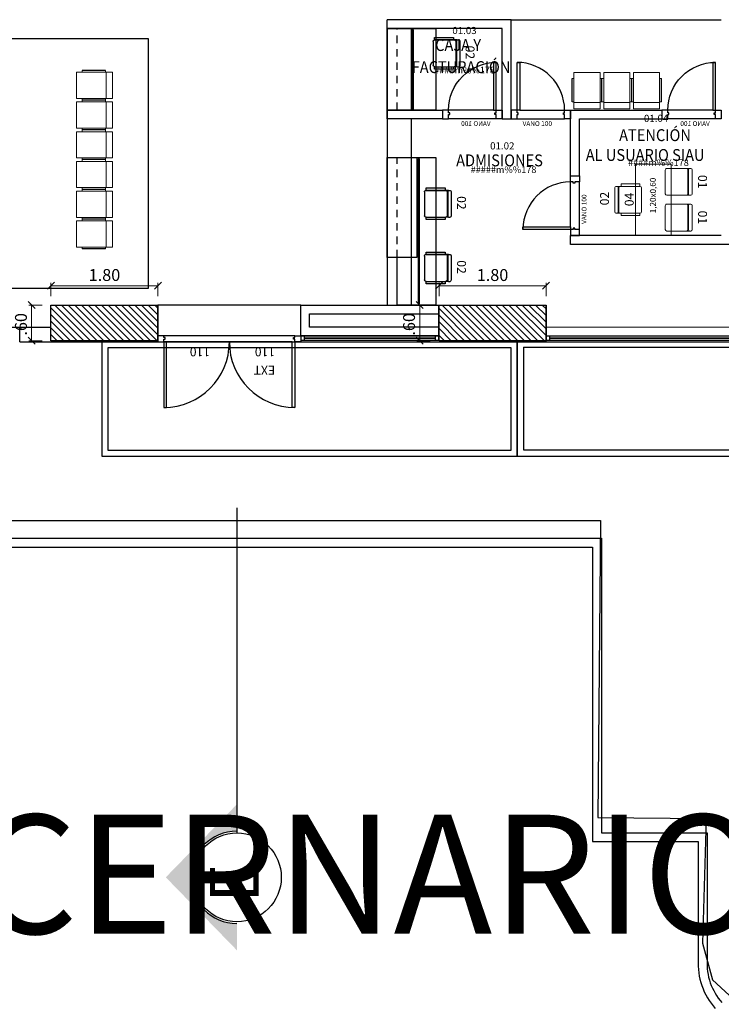
# Model space of a CAD drawing. Units: metres. Extents: x 109 to 2326, y -247 to 367.
# Drawn here: x 327 to 339, y -166 to -150 of the extents above; entities that cross this region are included whole.
import ezdxf
from ezdxf import colors
from ezdxf.entities.mleader import LeaderData, LeaderLine
from ezdxf.enums import TextEntityAlignment as Align
from ezdxf.math import Vec2, Vec3

# ---------------------------------------------------------------- set-up
doc = ezdxf.new("R2010")
doc.units = ezdxf.units.M
doc.linetypes.add('C80_XREFS_ESTADO REFORMADO$0$DASHED', pattern=[0.75, 0.5, -0.25])
doc.linetypes.add('C80_XREFS_ESTADO REFORMADO$0$HIDDEN2', pattern=[0.1875, 0.125, -0.0625])
doc.layers.get('0').update_dxf_attribs({"color": 255})
doc.layers.get('Defpoints').update_dxf_attribs({"color": 255})
for name, color, linetype, lineweight in [('ACHU COL EST ANTIGUAS', 255, 'Continuous', 0), ('C80_XREFS_ESTADO REFORMADO$0$M_MOB', 255, 'Continuous', 5), ('COL EST ANTIGUA', 255, 'Continuous', 30)]:
    doc.layers.add(name, color=color, linetype=linetype, lineweight=lineweight)
for name, color, linetype in [('AREAS', 255, 'Continuous'), ('BGT_0_REF_SEC', 255, 'Continuous'), ('C80_XREFS_ESTADO REFORMADO$0$A_PRY_INV', 255, 'C80_XREFS_ESTADO REFORMADO$0$DASHED'), ('C80_XREFS_ESTADO REFORMADO$0$B_CPE', 255, 'Continuous'), ('C80_XREFS_ESTADO REFORMADO$0$B_CPI', 255, 'Continuous'), ('C80_XREFS_ESTADO REFORMADO$0$B_CPI_01', 255, 'Continuous'), ('C80_XREFS_ESTADO REFORMADO$0$BGT_A_PRY_01', 255, 'Continuous'), ('C80_XREFS_ESTADO REFORMADO$0$BGT_B_CPE', 255, 'Continuous'), ('textos editados', 255, 'Continuous'), ('TX_05', 255, 'Continuous'), ('U_BORDILLOS_1', 255, 'Continuous'), ('U_BORDILLOS_2', 255, 'Continuous')]:
    doc.layers.add(name, color=color, linetype=linetype)
for name, color, linetype, plot in [('C80_XREFS_ESTADO REFORMADO$0$0_AUX', 255, 'Continuous', False), ('C80_XREFS_ESTADO REFORMADO$0$0_COD_MOB', 255, 'Continuous', False), ('C80_XREFS_ESTADO REFORMADO$0$B_CPI_AUX', 255, 'Continuous', False)]:
    doc.layers.add(name, color=color, linetype=linetype, plot=plot)
doc.styles.add('C80_XREFS_ESTADO REFORMADO$0$FUTURA', font='txt')
doc.styles.add('C80_XREFS_ESTADO REFORMADO$0$MC', font='calibri.ttf', dxfattribs={"height": 80})
doc.styles.add('C80_XREFS_ESTADO REFORMADO$0$ROMANS', font='romans.shx')
doc.styles.add('C80_XREFS_ESTADO REFORMADO$0$Standard', font='txt')
doc.styles.add('C80_XREFS_ESTADO REFORMADO$0$Style-ENGINEERING', font='ENGINEERING.shx')
doc.styles.add('Estilo3', font='romans.shx', dxfattribs={"width": 0.9})
doc.styles.add('futura', font='txt')
doc.styles.add('HPP_XREFS_HOSP_BLOQUE_CENTRAL$0$ROMANS', font='romans.shx', dxfattribs={"height": 1})
doc.styles.add('ROMANS', font='romans.shx')
doc.styles.get("Standard").update_dxf_attribs({"font": 'arial.ttf'})
doc.dimstyles.new('HGT_ACOTADO', dxfattribs={"dimtxt": 0.15, "dimasz": 0.09, "dimexe": 0.05, "dimexo": 0.059, "dimgap": 0.09, "dimtad": 0, "dimzin": 0, "dimdsep": 46, "dimtxsty": 'futura', "dimblk": 'OBLIQUE', "dimcen": 0.09, "dimclrd": 256, "dimclre": 256, "dimclrt": 256, "dimadec": 0, "dimazin": 0, "dimtfac": 1, "dimtofl": 0, "dimtmove": 0, "dimatfit": 3, "dimldrblk": 'NONE', "dimfxl": 1, "dimtolj": 1, "dimtzin": 0, "dimlwd": -1, "dimlwe": -1, "dimarcsym": 2})
pattern_1 = [(135, (525.96334, -17.44064), (-0.056126601, -0.056126601), [])]

# ---------------------------------------------------------------- blocks, each defined once
blk = doc.blocks.new('C80_XREFS_ESTADO REFORMADO$0$MOSTRADOR 1')
blk.add_lwpolyline([(331.613, 269.611), (331.613, 270.979), (332.013, 270.979), (332.013, 269.611)], close=True)
for points in [[(332.428, 270.979), (332.428, 269.611), (331.778, 269.611), (331.778, 269.611)], [(332.113, 270.979), (332.428, 270.979)]]:
    blk.add_lwpolyline(points)
at = {"linetype": 'C80_XREFS_ESTADO REFORMADO$0$HIDDEN2'}
blk.add_lwpolyline([(331.778, 269.611), (331.778, 270.979), (332.113, 270.979)], dxfattribs=at)
at = {"layer": 'C80_XREFS_ESTADO REFORMADO$0$B_CPI'}
blk.add_lwpolyline([(332.053, 270.959), (332.033, 270.959), (332.033, 269.618), (332.053, 269.618)], close=True, dxfattribs=at)
blk = doc.blocks.new('C80_XREFS_ESTADO REFORMADO$0$MOB_ESPERA_X1')
at = {"linetype": 'Continuous', "lineweight": 0}
for p, q in [((-0.22, 0.607), (0.22, 0.607)), ((-0.22, 0), (-0.22, 0.607)), ((-0.22, 0.499), (0.22, 0.499)), ((0.22, 0.607), (0.22, 0)), ((-0.22, 0.489), (-0.25, 0.489)), ((0.22, 0.489), (0.25, 0.489)), ((-0.25, 0.098), (-0.22, 0.098)), ((0.22, 0), (-0.22, 0)), ((0.25, 0.098), (0.22, 0.098))]:
    blk.add_line(p, q, dxfattribs=at)
for p, q in [((-0.25, 0.489), (-0.25, 0.098)), ((0.25, 0.489), (0.25, 0.098)), ((0.25, 0.489), (0.25, 0.098))]:
    blk.add_line(p, q)
blk = doc.blocks.new('*U358')
blk.add_lwpolyline([(1.678, 0), (0, 0), (0, -0.5), (1.678, -0.5)], close=True)
for points in [[(0, -0.815), (2.478, -0.815), (2.478, -0.165), (1.678, -0.165)], [(0, -0.5), (0, -0.815)]]:
    blk.add_lwpolyline(points)
at = {"linetype": 'C80_XREFS_ESTADO REFORMADO$0$HIDDEN2'}
blk.add_lwpolyline([(1.678, -0.165), (0, -0.165), (0, -0.5)], dxfattribs=at)
at = {"layer": 'C80_XREFS_ESTADO REFORMADO$0$B_CPI'}
blk.add_lwpolyline([(0.02, -0.54), (0.02, -0.52), (2.458, -0.52), (2.458, -0.54)], close=True, dxfattribs=at)
blk = doc.blocks.new('C80_XREFS_ESTADO REFORMADO$0$MOB_SILLA_02')
for p, q in [((0.205, 0), (-0.205, 0)), ((-0.225, -0.045), (-0.225, -0.02)), ((-0.225, -0.425), (-0.225, -0.094)), ((0.212, -0.058), (-0.212, -0.058)), ((0.2, -0.069), (-0.2, -0.069)), ((0.225, -0.045), (0.225, -0.02)), ((0.225, -0.425), (0.225, -0.094)), ((0.2, -0.45), (-0.2, -0.45))]:
    blk.add_line(p, q)
for points in [[(-0.266, -0.425), (-0.225, -0.425), (-0.225, -0.106), (-0.266, -0.106)], [(0.225, -0.425), (0.266, -0.425), (0.266, -0.106), (0.225, -0.106)]]:
    blk.add_lwpolyline(points, close=True)
for points in [[(-0.225, -0.045), (-0.225, -0.094)], [(0.225, -0.045), (0.225, -0.094)]]:
    blk.add_lwpolyline(points)
for centre, radius, start, end in [((-0.205, -0.02), 0.02, 90, 180), ((-0.212, -0.045), 0.0127, 180, 270), ((-0.2, -0.094), 0.0254, 90, 180), ((0.2, -0.094), 0.0254, 0, 90), ((0.205, -0.02), 0.02, 0, 90), ((0.212, -0.045), 0.0127, 270, 0), ((-0.2, -0.425), 0.0254, 180, 270), ((0.2, -0.425), 0.0254, 270, 0)]:
    blk.add_arc(centre, radius, start, end)
at = {"layer": 'C80_XREFS_ESTADO REFORMADO$0$0_COD_MOB', "style": 'C80_XREFS_ESTADO REFORMADO$0$MC'}
blk.add_attdef('COD_MOB', text='', height=0.15, dxfattribs=at).set_placement((0.02, 0.049), align=Align.BOTTOM_CENTER)
blk = doc.blocks.new('C80_XREFS_ESTADO REFORMADO$0$MOB_MESA 1.20X0.60')
at = {"linetype": 'Continuous', "lineweight": 0}
blk.add_3dface([(0.6, -0.6), (-0.6, -0.6), (-0.6, 0), (0.6, 0)], dxfattribs=at)
at = {"layer": 'C80_XREFS_ESTADO REFORMADO$0$0_AUX', "style": 'C80_XREFS_ESTADO REFORMADO$0$Style-ENGINEERING'}
blk.add_text('1,20x0,60', height=0.1, dxfattribs=at).set_placement((0.371, -0.242), align=Align.TOP_RIGHT)
at = {"layer": 'C80_XREFS_ESTADO REFORMADO$0$0_COD_MOB', "style": 'C80_XREFS_ESTADO REFORMADO$0$MC'}
blk.add_attdef('COD_MOB', text='', height=0.15, dxfattribs=at).set_placement((0.005, -0.016), align=Align.BOTTOM_CENTER)
blk = doc.blocks.new('C80_XREFS_ESTADO REFORMADO$0$MOB_SILLA_01')
for p, q in [((0.205, 0), (-0.205, 0)), ((-0.225, -0.045), (-0.225, -0.02)), ((-0.225, -0.425), (-0.225, -0.094)), ((0.212, -0.058), (-0.212, -0.058)), ((0.2, -0.069), (-0.2, -0.069)), ((0.225, -0.045), (0.225, -0.02)), ((0.225, -0.425), (0.225, -0.094)), ((0.2, -0.45), (-0.2, -0.45))]:
    blk.add_line(p, q)
for points in [[(-0.225, -0.045), (-0.225, -0.094)], [(0.225, -0.045), (0.225, -0.094)]]:
    blk.add_lwpolyline(points)
for centre, radius, start, end in [((-0.205, -0.02), 0.02, 90, 180), ((-0.212, -0.045), 0.0127, 180, 270), ((-0.2, -0.094), 0.0254, 90, 180), ((0.2, -0.094), 0.0254, 0, 90), ((0.205, -0.02), 0.02, 0, 90), ((0.212, -0.045), 0.0127, 270, 0), ((-0.2, -0.425), 0.0254, 180, 270), ((0.2, -0.425), 0.0254, 270, 0)]:
    blk.add_arc(centre, radius, start, end)
at = {"layer": 'C80_XREFS_ESTADO REFORMADO$0$0_AUX', "style": 'C80_XREFS_ESTADO REFORMADO$0$MC', "text_generation_flag": 4, "flags": 2}
blk.add_attdef('CDEB_code1', text='', height=0.0762, rotation=180, dxfattribs=at).set_placement((0.184, -0.312), align=Align.MIDDLE_LEFT)
at = {"layer": 'C80_XREFS_ESTADO REFORMADO$0$0_AUX', "style": 'C80_XREFS_ESTADO REFORMADO$0$MC', "text_generation_flag": 4, "flags": 3}
blk.add_attdef('CDEB_resized', text='', height=0.0762, rotation=180, dxfattribs=at).set_placement((-0.025, -0.5), align=Align.TOP_CENTER)
at = {"layer": 'C80_XREFS_ESTADO REFORMADO$0$0_COD_MOB', "style": 'C80_XREFS_ESTADO REFORMADO$0$MC'}
blk.add_attdef('COD_MOB', text='', height=0.15, dxfattribs=at).set_placement((-0.004, 0.055), align=Align.BOTTOM_CENTER)
blk = doc.blocks.new('C80_XREFS_ESTADO REFORMADO$0$MOB_3SILLAS+MESA')
at = {"layer": 'C80_XREFS_ESTADO REFORMADO$0$M_MOB'}
for name, p, values in [('C80_XREFS_ESTADO REFORMADO$0$MOB_SILLA_02', (-0.6, 0.35), {'COD_MOB': '02'}), ('C80_XREFS_ESTADO REFORMADO$0$MOB_MESA 1.20X0.60', (-0.6, 0), {'COD_MOB': '04'})]:
    blk.add_blockref(name, p, dxfattribs=at).add_auto_attribs(values)
ref = blk.add_blockref('C80_XREFS_ESTADO REFORMADO$0$MOB_SILLA_01', (-0.9, -0.95), dxfattribs=dict(at, rotation=180))
ref.add_attrib('COD_MOB', '01', dxfattribs={"layer": 'C80_XREFS_ESTADO REFORMADO$0$0_COD_MOB', "height": 0.15, "rotation": 180, "style": 'C80_XREFS_ESTADO REFORMADO$0$MC'}).set_placement((-0.896, -1.005), align=Align.BOTTOM_CENTER)
ref = blk.add_blockref('C80_XREFS_ESTADO REFORMADO$0$MOB_SILLA_01', (-0.3, -0.95), dxfattribs=dict(at, rotation=180))
ref.add_attrib('COD_MOB', '01', dxfattribs={"layer": 'C80_XREFS_ESTADO REFORMADO$0$0_COD_MOB', "height": 0.15, "rotation": 180, "style": 'C80_XREFS_ESTADO REFORMADO$0$MC'}).set_placement((-0.296, -1.005), align=Align.BOTTOM_CENTER)
blk = doc.blocks.new('*U306')
at = {"layer": 'C80_XREFS_ESTADO REFORMADO$0$A_PRY_INV', "color": 252, "ltscale": 0.25}
for points in [[(0.145, 0), (0.9, 0)], [(0.1, -0.15), (0.9, -0.15)]]:
    blk.add_lwpolyline(points, dxfattribs=at)
at = {"layer": 'C80_XREFS_ESTADO REFORMADO$0$B_CPI'}
blk.add_lwpolyline([(0.145, 0), (0.1, 0), (0.1, 0.8), (0.145, 0.8)], close=True, dxfattribs=at)
for points in [[(0.1, 0), (0, 0), (0, -0.15), (0.1, -0.15), (0.1, -0.075), (0.12, -0.075), (0.12, -0.045), (0.1, -0.045), (0.1, 0)], [(0.9, 0), (1, 0), (1, -0.15), (0.9, -0.15), (0.9, -0.075), (0.88, -0.075), (0.88, -0.045), (0.9, -0.045), (0.9, 0)]]:
    blk.add_lwpolyline(points, dxfattribs=at)
at = {"layer": 'C80_XREFS_ESTADO REFORMADO$0$B_CPI_01'}
blk.add_arc((0.1, 0), 0.8, 0, 90, dxfattribs=at)
at = {"layer": 'C80_XREFS_ESTADO REFORMADO$0$B_CPI_AUX'}
for points in [[(0.145, 0), (0.9, 0)], [(0.1, -0.15), (0.9, -0.15)]]:
    blk.add_lwpolyline(points, dxfattribs=at)
at = {"layer": 'C80_XREFS_ESTADO REFORMADO$0$0_AUX', "style": 'C80_XREFS_ESTADO REFORMADO$0$FUTURA'}
blk.add_text('VANO 100', height=0.08, rotation=0.0001, dxfattribs=at).set_placement((0.194, -0.268))
blk = doc.blocks.new('*U335')
at = {"layer": 'C80_XREFS_ESTADO REFORMADO$0$A_PRY_INV', "color": 252, "ltscale": 0.25}
for points in [[(0.145, 0), (2.255, 0)], [(0.1, -0.1), (2.3, -0.1)]]:
    blk.add_lwpolyline(points, dxfattribs=at)
at = {"layer": 'C80_XREFS_ESTADO REFORMADO$0$B_CPE'}
for points in [[(0.145, 0), (0.1, 0), (0.1, 1.1), (0.145, 1.1)], [(2.255, 0), (2.3, 0), (2.3, 1.1), (2.255, 1.1)], [(0, 0), (0.1, 0), (0.1, -0.045), (0.12, -0.045), (0.12, -0.075), (0.1, -0.075), (0.1, -0.1), (0, -0.1)], [(2.4, 0), (2.3, 0), (2.3, -0.045), (2.28, -0.045), (2.28, -0.075), (2.3, -0.075), (2.3, -0.1), (2.4, -0.1)]]:
    blk.add_lwpolyline(points, close=True, dxfattribs=at)
at = {"layer": 'C80_XREFS_ESTADO REFORMADO$0$B_CPI_01'}
for centre, start, end in [((0.1, 0), 0, 90), ((2.3, 0), 90, 180)]:
    blk.add_arc(centre, 1.1, start, end, dxfattribs=at)
at = {"layer": 'C80_XREFS_ESTADO REFORMADO$0$B_CPI_AUX'}
for points in [[(0.145, 0), (2.255, 0)], [(0.1, -0.1), (2.3, -0.1)]]:
    blk.add_lwpolyline(points, dxfattribs=at)
at = {"layer": 'C80_XREFS_ESTADO REFORMADO$0$0_AUX', "style": 'C80_XREFS_ESTADO REFORMADO$0$ROMANS'}
for s, p in [('EXT', (0.431, 0.399)), ('110', (0.431, 0.091)), ('110', (1.524, 0.091))]:
    blk.add_text(s, height=0.15, rotation=0.0001, dxfattribs=at).set_placement(p)
blk = doc.blocks.new('*U359')
at = {"layer": 'C80_XREFS_ESTADO REFORMADO$0$BGT_A_PRY_01'}
blk.add_line((0, 0), (5.4, 0), dxfattribs=at)
at = {"layer": 'C80_XREFS_ESTADO REFORMADO$0$BGT_B_CPE'}
for p, q in [((0, 0.1), (5.4, 0.1)), ((0, 0.03), (5.4, 0.03)), ((0.06, 0.1), (0.06, 0.03)), ((0.06, 0.069), (5.34, 0.069)), ((0.06, 0.061), (5.34, 0.061)), ((5.34, 0.03), (5.34, 0.1))]:
    blk.add_line(p, q, dxfattribs=at)
blk = doc.blocks.new('*U357')
at = {"layer": 'C80_XREFS_ESTADO REFORMADO$0$BGT_A_PRY_01'}
blk.add_line((0, 0), (2.325, 0), dxfattribs=at)
at = {"layer": 'C80_XREFS_ESTADO REFORMADO$0$BGT_B_CPE'}
for p, q in [((0, 0.1), (2.325, 0.1)), ((0, 0.03), (2.325, 0.03)), ((0.06, 0.1), (0.06, 0.03)), ((0.06, 0.069), (2.265, 0.069)), ((0.06, 0.061), (2.265, 0.061)), ((2.265, 0.03), (2.265, 0.1))]:
    blk.add_line(p, q, dxfattribs=at)
blk = doc.blocks.new("ICONO CORTE E-E'")
at = {"layer": 'BGT_0_REF_SEC', "linetype": 'Continuous'}
h = blk.add_hatch(color=252, dxfattribs=at)
h.dxf.hatch_style = 1
h.paths.add_polyline_path([(329.464, 255.05), (330.66, 253.823), (330.66, 254.274, -1), (330.66, 255.826), (330.66, 256.277)])
at = {"layer": 'BGT_0_REF_SEC', "color": 1, "ltscale": 0.3}
blk.add_lwpolyline([(330.66, 261.258), (330.66, 255.796)], dxfattribs=at)
blk.add_circle((330.66, 255.05), 0.746, dxfattribs=at)
blk.add_arc((330.66, 255.05), 0.776, 90, 270, dxfattribs=at)
at = {"layer": 'BGT_0_REF_SEC'}
blk.add_text('E', height=0.816, rotation=90, dxfattribs=at).set_placement((331.023, 254.624))
blk = doc.blocks.new('*U385')
at = {"layer": 'AREAS', "color": 6, "style": 'HPP_XREFS_HOSP_BLOQUE_CENTRAL$0$ROMANS'}
blk.add_attdef('COD_SALA', text='', height=0.12, dxfattribs=at).set_placement((0, 0.132), align=Align.MIDDLE_CENTER)
at = {"layer": 'textos editados', "style": 'Estilo3', "width": 0.9}
blk.add_attdef('NOMBRE_SALA_001', (-0.557, -0.212), '', height=0.2, dxfattribs=at)
blk = doc.blocks.new('*U391')
at = {"layer": 'AREAS', "color": 6, "style": 'HPP_XREFS_HOSP_BLOQUE_CENTRAL$0$ROMANS'}
blk.add_attdef('COD_SALA', text='', height=0.12, dxfattribs=at).set_placement((0, 0.132), align=Align.MIDDLE_CENTER)
at = {"layer": 'textos editados', "style": 'Estilo3', "width": 0.9}
blk.add_attdef('NOMBRE_SALA_001', (-0.557, -0.212), '', height=0.2, dxfattribs=at)
blk = doc.blocks.new('*U441')
at = {"layer": 'AREAS', "color": 6, "style": 'HPP_XREFS_HOSP_BLOQUE_CENTRAL$0$ROMANS'}
blk.add_attdef('COD_SALA', text='', height=0.12, dxfattribs=at).set_placement((0, 0.132), align=Align.MIDDLE_CENTER)
at = {"layer": 'textos editados', "style": 'Estilo3', "width": 0.9}
blk.add_attdef('NOMBRE_SALA_001', (-0.557, -0.212), '', height=0.2, dxfattribs=at)
blk = doc.blocks.new('_Oblique')
at = {"color": 0, "linetype": 'ByBlock', "lineweight": -2}
blk.add_line((-0.5, -0.5), (0.5, 0.5), dxfattribs=at)
blk = doc.blocks.new('*D222')
at = {"layer": 'Defpoints', "color": 0, "transparency": 16777216}
for p in [(1431.965, 416.548), (1431.965, 416.224), (1433.765, 416.224)]:
    blk.add_point(p, dxfattribs=at)
at = {"layer": 'TX_05', "color": 3, "lineweight": 13, "transparency": 16777216}
for p, q in [((1431.965, 416.374), (1431.965, 416.598)), ((1433.765, 416.548), (1431.965, 416.548)), ((1433.765, 416.374), (1433.765, 416.598))]:
    blk.add_line(p, q, dxfattribs=at)
at = {"layer": 'TX_05', "color": 3, "lineweight": 13, "transparency": 16777216, "xscale": 0.12, "yscale": 0.12, "zscale": 0.12}
for p, rotation in [((1431.965, 416.548), 180.0000000000163), ((1433.765, 416.548), 1.628443996909362e-11)]:
    blk.add_blockref('_Oblique', p, dxfattribs=dict(at, rotation=rotation))
at = {"layer": 'TX_05', "color": 2, "transparency": 16777216, "insert": (1432.865, 416.728), "char_height": 0.2, "attachment_point": 5, "style": 'ROMANS'}
blk.add_mtext('\\A1;1.80', dxfattribs=at)
blk = doc.blocks.new('_None')
blk = doc.blocks.new('*D223')
at = {"layer": 'Defpoints', "color": 0, "transparency": 16777216}
for p in [(1431.641, 416.224), (1431.965, 416.224), (1431.965, 415.624)]:
    blk.add_point(p, dxfattribs=at)
at = {"layer": 'TX_05', "color": 3, "lineweight": 13, "transparency": 16777216}
for p, q in [((1431.815, 416.224), (1431.591, 416.224)), ((1431.641, 415.624), (1431.641, 416.224)), ((1431.815, 415.624), (1431.591, 415.624))]:
    blk.add_line(p, q, dxfattribs=at)
at = {"layer": 'TX_05', "color": 3, "lineweight": 13, "transparency": 16777216, "xscale": 0.12, "yscale": 0.12, "zscale": 0.12}
for p, rotation in [((1431.641, 416.224), 90), ((1431.641, 415.624), 270)]:
    blk.add_blockref('_Oblique', p, dxfattribs=dict(at, rotation=rotation))
at = {"layer": 'TX_05', "color": 2, "transparency": 16777216, "insert": (1431.461, 415.899), "char_height": 0.2, "attachment_point": 5, "rotation": 90, "style": 'ROMANS'}
blk.add_mtext('\\A1;.60', dxfattribs=at)
blk = doc.blocks.new('6-180')
at = {"layer": 'ACHU COL EST ANTIGUAS'}
h = blk.add_hatch(dxfattribs=at)
h.set_pattern_fill('ANSI31', color=256, scale=0.025, angle=90, style=0)
h.set_pattern_definition(pattern_1)
h.paths.add_polyline_path([(1431.965, 415.624), (1431.965, 416.224), (1433.765, 416.224), (1433.765, 415.624)])
h = blk.add_hatch(dxfattribs=at)
h.set_pattern_fill('ANSI31', color=256, scale=0.025, angle=90, style=0)
h.set_pattern_definition(pattern_1)
h.paths.add_polyline_path([(1431.965, 415.624), (1431.965, 416.224), (1433.765, 416.224), (1433.765, 415.624)])
at = {"layer": 'COL EST ANTIGUA'}
blk.add_lwpolyline([(1431.965, 415.624), (1431.965, 416.224), (1433.765, 416.224), (1433.765, 415.624)], close=True, dxfattribs=at)
at = {"layer": 'TX_05', "color": 2}
for base, p1, angle, picture, middle in [((1431.965, 416.548), (1433.765, 416.224), 180, '*D222', (1432.865, 416.548)), ((1431.641, 416.224), (1431.965, 415.624), 90, '*D223', (1431.641, 415.899))]:
    dim = blk.add_linear_dim(base=base, p1=p1, p2=(1431.965, 416.224), angle=angle, dimstyle='HGT_ACOTADO', override={"dimtxt": 0.2, "dimasz": 0.12, "dimexo": 0.15, "dimgap": 0.08, "dimtad": 1, "dimjust": 0, "dimtih": 0, "dimtoh": 0, "dimdec": 2, "dimlfac": 1, "dimzin": 4, "dimtxsty": 'ROMANS', "dimclrd": 3, "dimclre": 3, "dimclrt": 2, "dimtix": 0, "dimtmove": 1, "dimfxlon": 0, "dimlwd": 13, "dimlwe": 13}, dxfattribs=at)
    dim.commit()
    dim.dimension.update_dxf_attribs({"geometry": picture, "text_midpoint": middle, "dimtype": 128})

msp = doc.modelspace()

# ---------------------------------------------------------------- linework, layer by layer
at = {"layer": 'U_BORDILLOS_1', "ltscale": 0.05}
for p, q in [((336.5327, -163.4001), (338.3107, -163.4001)), ((338.3107, -163.4001), (338.3107, -165.3887))]:
    msp.add_line(p, q, dxfattribs=at)
msp.add_arc((339.443, -165.4495), 1.1342, 176.45895, 221.75869, dxfattribs=at)
at = {"layer": 'U_BORDILLOS_2', "ltscale": 0.05}
for p, q in [((333.082, -149.7379), (333.082, -149.5879)), ((335.1634, -149.5879), (338.6986, -149.5879)), ((333.082, -151.2556), (333.082, -151.1056)), ((333.082, -151.1056), (334.0167, -151.1056)), ((336.1634, -151.1056), (337.6986, -151.1056)), ((336.1634, -152.2139), (336.1634, -151.1056)), ((337.6986, -151.1056), (337.6986, -151.2556)), ((334.0167, -151.2556), (333.082, -151.2556)), ((336.3134, -152.2139), (336.3134, -151.255)), ((336.3134, -151.2552), (337.6986, -151.2555)), ((336.1634, -152.2139), (336.3134, -152.2139)), ((336.1634, -153.3639), (336.1634, -153.2139)), ((338.6986, -153.2139), (336.1634, -153.2139)), ((338.8486, -153.3639), (336.1634, -153.3639)), ((327.4267, -154.7528), (327.4267, -154.3828, 1.128)), ((327.4267, -154.3828, 1.128), (329.2267, -154.3828, 1.692)), ((331.6267, -154.3828, 2.256), (329.2267, -154.3828, 1.128)), ((329.2267, -155.0028, 1.128), (329.2267, -154.3828, 1.692)), ((331.6267, -154.3828, 2.256), (335.7468, -154.3828, 1.128)), ((331.6267, -154.9028, 1.128), (331.6267, -154.3828, 2.256)), ((331.7767, -154.5328, 2.256), (333.9517, -154.5328, 2.256)), ((331.7767, -154.7528, 1.128), (331.7767, -154.5328, 2.256)), ((333.9517, -154.9828, 1.128), (333.9517, -154.3847, 1.128)), ((335.7516, -155.0028, 1.128), (335.7517, -154.4047, 1.128)), ((324.5017, -154.7528), (326.9017, -154.7528)), ((326.9017, -154.7528), (327.4267, -154.7528)), ((326.9017, -155.0028), (326.9017, -154.7528)), ((333.9567, -154.7528), (331.7767, -154.7528, 1.128)), ((335.7517, -154.7518, 1.128), (341.1467, -154.7527)), ((326.9017, -155.0028), (329.2267, -155.0028, 1.128)), ((329.2967, -155.0028), (331.6967, -155.0028)), ((333.9517, -154.9028, 1.128), (331.6267, -154.9028, 1.128)), ((333.9567, -155.0028), (335.7516, -155.0031, 1.128)), ((335.2636, -155.0028), (335.2636, -156.9224)), ((335.3707, -155.0899), (335.3707, -156.8153)), ((335.3707, -155.0899), (341.4737, -155.0899)), ((335.3707, -156.8153), (341.4862, -156.8153)), ((308.5967, -158.2996), (336.6827, -158.2996)), ((336.6827, -158.2996), (336.6827, -163.2501)), ((324.263, -158.4496), (336.5327, -158.4496)), ((336.5327, -158.4496), (336.5327, -163.4001)), ((336.6827, -163.2501), (338.4607, -163.2501)), ((338.4607, -163.2501), (338.4607, -165.3887))]:
    msp.add_line(p, q, dxfattribs=at)
for points in [[(335.0134, -151.2556), (335.1634, -151.2556), (335.1634, -149.5879), (333.082, -149.5879)], [(333.082, -149.7379), (333.082, -154.3828)], [(335.0134, -151.2556), (335.0134, -149.7379), (333.082, -149.7379)], [(333.482, -149.7379), (333.482, -151.1056)], [(333.482, -151.2556), (333.482, -154.3828)], [(328.2855, -155.0028), (328.2855, -156.9224), (335.2636, -156.9224), (335.2636, -155.0028)]]:
    msp.add_lwpolyline(points, dxfattribs=at)
for points in [[(321.2634, -149.9028), (329.0634, -149.9028), (329.0634, -154.1028), (321.2634, -154.1028)], [(328.3855, -155.1028), (328.3855, -156.8224), (335.1636, -156.8224), (335.1636, -155.1028)]]:
    msp.add_lwpolyline(points, close=True, dxfattribs=at)
at = {"layer": 'U_BORDILLOS_2', "ltscale": 0.05, "flags": 128}
msp.add_lwpolyline([(335.2636, -156.9224), (341.6008, -156.9224)], dxfattribs=at)
at = {"layer": 'U_BORDILLOS_2', "ltscale": 0.05}
msp.add_lwpolyline([(323.1259, -168.8742), (323.1629, -158.0022), (336.6669, -158.0062), (336.6249, -162.9942), (338.4429, -163.0122), (338.3849, -165.1042), (338.5509, -165.7212), (342.8169, -169.6522, 0.226248)], format="xyb", dxfattribs=at)
msp.add_arc((339.443, -165.4495), 0.9842, 176.45895, 221.75869, dxfattribs=at)

# ---------------------------------------------------------------- block references
for name, p in [("ICONO CORTE E-E'", (-0.1056, -419.0499)), ('C80_XREFS_ESTADO REFORMADO$0$MOSTRADOR 1', (1.4686, -420.7165)), ('6-180', (-1104.538, -570.6065, 1.128)), ('6-180', (-1098.013, -570.6065, 1.128)), ('*U357', (331.6267, -155.0028, 1.128)), ('*U359', (335.7516, -155.0028, 1.128))]:
    msp.add_blockref(name, p, dxfattribs=at)
ref = msp.add_blockref('*U391', (334.3805, -149.9016, -0.155), dxfattribs=dict(at, xscale=-1))
ref.add_attrib('COD_SALA', '01.03', dxfattribs={"layer": 'AREAS', "color": 6, "height": 0.12, "style": 'HPP_XREFS_HOSP_BLOQUE_CENTRAL$0$ROMANS'}).set_placement((334.3805, -149.7694, -0.155), align=Align.MIDDLE_CENTER)
ref.add_attrib('NOMBRE_SALA_001', 'CAJA Y', (333.8874, -150.1136, -0.155), dxfattribs={"layer": 'textos editados', "height": 0.2, "style": 'Estilo3', "width": 0.9})
ref.add_attrib('SUPERFICIE', '####m%%178', dxfattribs={"layer": 'AREAS', "height": 0.1125, "style": 'HPP_XREFS_HOSP_BLOQUE_CENTRAL$0$ROMANS'}).set_placement((334.3836, -150.4348, -0.155), align=Align.MIDDLE_CENTER)
ref.add_attrib('NOMBRE_SALA_002', 'FACTURACIÓN', (333.4931, -150.485, -0.155), dxfattribs={"layer": 'textos editados', "height": 0.2, "style": 'Estilo3', "width": 0.9})
ref.add_attrib('NOMBRE_SALA_002', 'FACTURACIÓN', (333.4931, -150.485, -0.155), dxfattribs={"layer": 'textos editados', "height": 0.2, "style": 'Estilo3', "width": 0.9})
ref.add_attrib('NOMBRE_SALA_002', 'FACTURACIÓN', (333.4931, -150.485, -0.155), dxfattribs={"layer": 'textos editados', "height": 0.2, "style": 'Estilo3', "width": 0.9})
ref = msp.add_blockref('C80_XREFS_ESTADO REFORMADO$0$MOB_SILLA_02', (334.3032, -150.1537), dxfattribs=dict(at, xscale=-1, rotation=270))
ref.add_attrib('COD_MOB', '02', dxfattribs={"layer": 'C80_XREFS_ESTADO REFORMADO$0$0_COD_MOB', "height": 0.15, "rotation": 270, "style": 'C80_XREFS_ESTADO REFORMADO$0$MC'}).set_placement((334.3526, -150.1381), align=Align.BOTTOM_CENTER)
at = {"layer": 'U_BORDILLOS_2', "ltscale": 0.05, "xscale": -1}
for name, p, rotation in [('*U306', (335.0134, -151.1056), 359.9999990750833), ('*U306', (338.6986, -151.1056), 359.9999990750833), ('C80_XREFS_ESTADO REFORMADO$0$MOB_ESPERA_X1', (327.8554, -150.6901), 270), ('C80_XREFS_ESTADO REFORMADO$0$MOB_ESPERA_X1', (327.8554, -151.1901), 270), ('C80_XREFS_ESTADO REFORMADO$0$MOB_ESPERA_X1', (327.8554, -151.6901), 270), ('C80_XREFS_ESTADO REFORMADO$0$MOB_ESPERA_X1', (327.8554, -152.1901), 270), ('*U358', (333.082, -151.9046), 89.99885997120951), ('C80_XREFS_ESTADO REFORMADO$0$MOB_ESPERA_X1', (327.8554, -152.6901), 270), ('C80_XREFS_ESTADO REFORMADO$0$MOB_ESPERA_X1', (327.8554, -153.1901), 270)]:
    msp.add_blockref(name, p, dxfattribs=dict(at, rotation=rotation))
at = {"layer": 'U_BORDILLOS_2', "ltscale": 0.05}
for name, p, rotation in [('*U306', (335.1634, -151.1056), 9.249167068386868e-07), ('C80_XREFS_ESTADO REFORMADO$0$MOB_ESPERA_X1', (336.4417, -150.4781), 180), ('C80_XREFS_ESTADO REFORMADO$0$MOB_ESPERA_X1', (336.9417, -150.4781), 180), ('C80_XREFS_ESTADO REFORMADO$0$MOB_ESPERA_X1', (337.4417, -150.4781), 180), ('C80_XREFS_ESTADO REFORMADO$0$MOB_3SILLAS+MESA', (337.2561, -152.0139), 90), ('*U306', (336.1634, -153.2139), 90.00000092491669), ('*U335', (331.6267, -155.0028, 1.128), 180)]:
    msp.add_blockref(name, p, dxfattribs=dict(at, rotation=rotation))
ref = msp.add_blockref('*U441', (337.6025, -151.3781, -0.155), dxfattribs=dict(at, xscale=-1))
ref.add_attrib('COD_SALA', '01.04', dxfattribs={"layer": 'AREAS', "color": 6, "height": 0.12, "style": 'HPP_XREFS_HOSP_BLOQUE_CENTRAL$0$ROMANS'}).set_placement((337.6025, -151.2459, -0.155), align=Align.MIDDLE_CENTER)
ref.add_attrib('NOMBRE_SALA_001', 'ATENCIÓN', (336.9808, -151.6282, -0.155), dxfattribs={"layer": 'textos editados', "height": 0.2, "style": 'Estilo3', "width": 0.9})
ref.add_attrib('SUPERFICIE', '####m%%178', dxfattribs={"layer": 'AREAS', "height": 0.1125, "style": 'HPP_XREFS_HOSP_BLOQUE_CENTRAL$0$ROMANS'}).set_placement((337.6417, -151.9903, -0.155), align=Align.MIDDLE_CENTER)
ref.add_attrib('NOMBRE_SALA_002', 'AL USUARIO SIAU', (336.4194, -151.9615, -0.155), dxfattribs={"layer": 'textos editados', "height": 0.2, "style": 'Estilo3', "width": 0.9})
ref.add_attrib('NOMBRE_SALA_002', 'AL USUARIO SIAU', (336.4194, -151.9615, -0.155), dxfattribs={"layer": 'textos editados', "height": 0.2, "style": 'Estilo3', "width": 0.9})
ref.add_attrib('NOMBRE_SALA_002', 'AL USUARIO SIAU', (336.4194, -151.9615, -0.155), dxfattribs={"layer": 'textos editados', "height": 0.2, "style": 'Estilo3', "width": 0.9})
ref = msp.add_blockref('*U385', (335.0161, -151.8403, -0.155), dxfattribs=dict(at, xscale=-1))
ref.add_attrib('COD_SALA', '01.02', dxfattribs={"layer": 'AREAS', "color": 6, "height": 0.12, "style": 'HPP_XREFS_HOSP_BLOQUE_CENTRAL$0$ROMANS'}).set_placement((335.0161, -151.708, -0.155), align=Align.MIDDLE_CENTER)
ref.add_attrib('NOMBRE_SALA_001', 'ADMISIONES', (334.2401, -152.0522, -0.155), dxfattribs={"layer": 'textos editados', "height": 0.2, "style": 'Estilo3', "width": 0.9})
ref.add_attrib('SUPERFICIE', '#####m%%178', dxfattribs={"layer": 'AREAS', "height": 0.1125, "style": 'HPP_XREFS_HOSP_BLOQUE_CENTRAL$0$ROMANS'}).set_placement((335.0368, -152.1088, -0.155), align=Align.MIDDLE_CENTER)
ref = msp.add_blockref('C80_XREFS_ESTADO REFORMADO$0$MOB_SILLA_02', (334.159, -152.6818), dxfattribs=dict(at, xscale=-1, rotation=270))
ref.add_attrib('COD_MOB', '02', dxfattribs={"layer": 'C80_XREFS_ESTADO REFORMADO$0$0_COD_MOB', "height": 0.15, "rotation": 270, "style": 'C80_XREFS_ESTADO REFORMADO$0$MC'}).set_placement((334.2084, -152.6663), align=Align.BOTTOM_CENTER)
ref = msp.add_blockref('C80_XREFS_ESTADO REFORMADO$0$MOB_SILLA_02', (334.159, -153.7597), dxfattribs=dict(at, xscale=-1, rotation=270))
ref.add_attrib('COD_MOB', '02', dxfattribs={"layer": 'C80_XREFS_ESTADO REFORMADO$0$0_COD_MOB', "height": 0.15, "rotation": 270, "style": 'C80_XREFS_ESTADO REFORMADO$0$MC'}).set_placement((334.2084, -153.7442), align=Align.BOTTOM_CENTER)

# ---------------------------------------------------------------- leaders
ml = msp.add_multileader_mtext('Standard', dxfattribs=at)
ml.set_content('ZONA DE LUCERNARIOS', color=256, style='C80_XREFS_ESTADO REFORMADO$0$Standard')
ml.set_leader_properties()
ml.build(insert=Vec2(0, 0))
ml.multileader.update_dxf_attribs({"dogleg_length": 2, "arrow_head_size": 2})
ctx = ml.context
ctx.base_point, ctx.char_height, ctx.arrow_head_size, ctx.plane_origin = Vec3(308.6784, -163.9765), 2, 2, Vec3(299.8793, -158.2678)
notes = []
notes.append((ctx, [(0, (1, 1, 0), (306.6784, -163.9765), (1, 0), 2, [(0, [(299.9415, -157.4349)], 0, [])])]))
ctx.mtext.insert, ctx.mtext.flow_direction = Vec3(310.6784, -162.9483), 5
for ctx, leaders in notes:
    for number, flags, end, landing, length, lines in leaders:
        leader = LeaderData()
        leader.index, (leader.has_last_leader_line, leader.has_dogleg_vector, leader.attachment_direction) = number, flags
        leader.last_leader_point, leader.dogleg_vector, leader.dogleg_length = Vec3(end), Vec3(landing), length
        for number, points, colour, breaks in lines:
            line = LeaderLine()
            line.index, line.vertices, line.color, line.breaks = number, Vec3.list(points), colors.encode_raw_color(colour), breaks
            leader.lines.append(line)
        ctx.leaders.append(leader)

doc.saveas('drawing.dxf')
